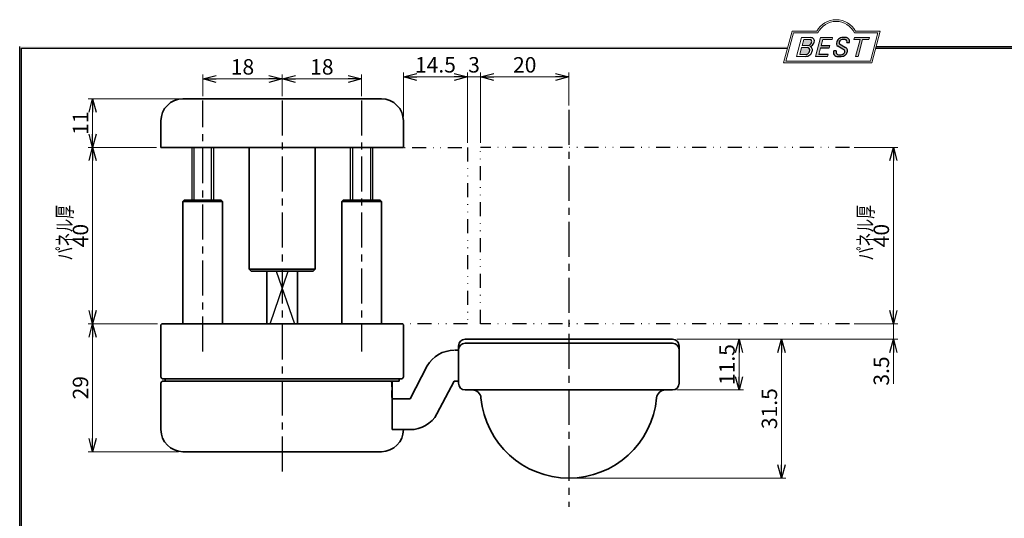
# Model space of a CAD drawing. Units: millimetres. Extents: x -188 to 188, y -138 to 138.
# Drawn here: x -188 to 35, y 25 to 138 of the extents above; entities that cross this region are included whole.
import ezdxf
from ezdxf.enums import TextEntityAlignment as Align

# ---------------------------------------------------------------- set-up
doc = ezdxf.new("R2010")
doc.units = ezdxf.units.MM
doc.header["$LTSCALE"] = 0.25
for name, pattern in [('CENTER', [50.800000000000004, 31.75, -6.35, 6.35, -6.35]), ('DASHED2', [9.524999999999999, 6.35, -3.175]), ('DIVIDE', [31.75, 12.7, -6.35, 0, -6.35, 0, -6.35])]:
    doc.linetypes.add(name, pattern=pattern)
doc.layers.add('ZUWAKU', color=7, linetype='Continuous')
doc.styles.add('dcStyle1', font='ＭＳ ゴシック', dxfattribs={"width": 0.77})
doc.dimstyles.new('dc_Rotated', dxfattribs={"dimtxt": 3.5, "dimasz": 3.000001907348633, "dimexe": 1, "dimexo": 1, "dimgap": 1, "dimtad": 3, "dimdsep": 46, "dimtxsty": 'dcStyle1', "dimblk1": 'OPEN30', "dimblk2": 'OPEN30', "dimsah": 1, "dimcen": 0.09, "dimclrd": 7, "dimclre": 7, "dimclrt": 7, "dimadec": 0, "dimazin": 2, "dimtfac": 1, "dimtdec": 4, "dimtmove": 0, "dimatfit": 3, "dimfxl": 1, "dimarcsym": 0})

# ---------------------------------------------------------------- blocks, each defined once
blk = doc.blocks.new('DC_GROUP_621S-40 ソリッド用打掛錠(スタンダード仕様)_3')
at = {"layer": 'ZUWAKU', "color": 6, "linetype": 'Continuous', "lineweight": 18}
for p, q in [((-14.66600033379373, 128.1869047645574), (-12.95112550223455, 134.5869047645574)), ((-12.95112550223455, 134.5869047645574), (-7.414978235591434, 134.5869047645574)), ((0.8988656407391744, 134.5869047645574), (6.220653553437387, 134.5869047645574)), ((6.220653553437387, 134.5869047645574), (4.505778721878201, 128.1869047645574)), ((4.505778721878201, 128.1869047645574), (-14.66600033379373, 128.1869047645574))]:
    blk.add_line(p, q, dxfattribs=at)
blk.add_arc((-3.258056297426137, 132.5638278414805), 4.623076923076923, 25.95110613512598, 154.048893864874, dxfattribs=at)
blk = doc.blocks.new('DC_FILL_GROUP_4')
at = {"layer": 'ZUWAKU', "color": 6, "linetype": 'Continuous', "lineweight": 18}
for p, q in [((-11.09005816370822, 133.5251988023135), (-12.23122901015888, 129.2662912232432)), ((-11.09005816370822, 133.5251988023135), (-9.008532940668204, 133.5251988023135)), ((-10.6164264363961, 133.0817461114521), (-10.97631313970342, 131.7386306497407)), ((-10.97631313970342, 131.7386306497407), (-9.550027375135045, 131.7386306497407)), ((-10.6164440605809, 133.0816803370989), (-9.14876963282127, 133.0816803370989)), ((-11.10883290111838, 131.2440601671331), (-11.5219053698883, 129.7024527264759)), ((-11.5219053698883, 129.7024527264759), (-10.15872352661222, 129.7024527264759)), ((-11.10883290111838, 131.2440601671331), (-9.790267383885862, 131.2440601671331)), ((-12.23122901015888, 129.2662912232432), (-10.16519154196168, 129.2662912232432))]:
    blk.add_line(p, q, dxfattribs=at)
at = {"layer": 'ZUWAKU', "color": 6, "linetype": 'Continuous', "lineweight": 25}
for centre, radius, start, end in [((-9.669241912063, 132.5212802327218), 0.7916770020377544, 278.6608191033192, 311.3889800133315), ((-9.683317700826038, 132.9921228479682), 1.586901292237804, 289.646728879067, 311.4048962840303), ((-9.214615370495466, 132.6706558095067), 0.4162653281889734, 18.14018850104889, 80.89860353241913), ((-9.796034832635982, 132.7006073304519), 1.010318374566457, 310.0595431621818, 344.1025468482097), ((-9.002622178133166, 132.6785087326828), 0.8467107009627803, 36.60229733366693, 90.39997663577897), ((-9.458184903820396, 132.6210539412674), 0.6637926737302501, 342.718605543397, 15.66239952079831), ((-9.536471115343986, 132.7808171941425), 1.331618957837778, 312.67901524403, 0.6894022979390294), ((-8.925577248175813, 132.7881680315858), 0.7207048013734642, 359.9092480053928, 33.25383823050022), ((-10.15568308085626, 130.730297248174), 1.464036902494674, 269.6278792425639, 308.4761041721405), ((-10.22628606091732, 130.6563359917389), 0.9562729630134257, 274.0514330009866, 315.3722596269116), ((-9.796303065688349, 130.6394317120963), 0.6046585797745943, 46.65477796836485, 89.4280659392352), ((-10.27470825576617, 130.7236010828962), 1.038080399406426, 314.6075165379853, 353.655317349704), ((-9.81044415134673, 130.6974914522774), 0.574334497943418, 351.1249879077801, 41.6468604867896), ((-10.24940349796647, 130.8538501593707), 1.619078012600534, 308.3521588912623, 337.4032107594748), ((-9.370919407783049, 130.8008571052884), 0.7310027855036054, 15.48798517877331, 72.39045551596023), ((-9.770458699227675, 130.7361456582713), 1.134180359811863, 333.5932683206109, 13.24798338764212)]:
    blk.add_arc(centre, radius, start, end, dxfattribs=at)
blk = doc.blocks.new('DC_FILL_GROUP_5')
at = {"layer": 'ZUWAKU', "color": 6, "linetype": 'Continuous', "lineweight": 18}
for p, q in [((-6.793335074504654, 133.5254744099523), (-7.935371758038855, 129.2633354828952)), ((-6.793335074500064, 133.5254744099523), (-4.063886430494222, 133.5254744099523)), ((-6.314917783502992, 133.0806586525188), (-6.678312243617782, 131.7244520641814)), ((-6.314917783502992, 133.0806586525188), (-4.183074453479151, 133.0806586525188)), ((-4.063886430494222, 133.5254744099523), (-4.183074453479151, 133.0806586525188)), ((-6.812819010394577, 131.2224659766085), (-7.224346239903113, 129.6866254473846)), ((-5.092502909879272, 129.6866254473846), (-5.206494156524528, 129.2612043232864)), ((-4.68796507433909, 131.7244520641814), (-4.822471841115899, 131.2224659766085)), ((-5.206494156524528, 129.2612043232864), (-7.935371758038855, 129.2633354828952))]:
    blk.add_line(p, q, dxfattribs=at)
at = {"layer": 'ZUWAKU', "color": 6, "linetype": 'Continuous', "lineweight": 25}
for p, q in [((-5.092502909879272, 129.6866254473846), (-7.224346239903127, 129.6866254473846)), ((-6.812819010394577, 131.2224659766085), (-4.822471841115899, 131.2224659766085)), ((-6.678312243617597, 131.7244520641814), (-4.68796507433909, 131.7244520641814))]:
    blk.add_line(p, q, dxfattribs=at)
blk = doc.blocks.new('DC_FILL_GROUP_6')
at = {"layer": 'ZUWAKU', "color": 6, "linetype": 'Continuous', "lineweight": 25}
for p, q in [((-2.494678496184875, 132.0791923940303), (-1.108454353672087, 131.2797391624018)), ((-0.8288898247109984, 132.3807432171216), (-0.2588268460625045, 132.3807432171216)), ((-3.224583528464578, 130.5224816688588), (-3.78690972180226, 130.5224816688588)), ((-1.712702415929058, 130.909256667821), (-2.857637180679362, 131.5608465538943))]:
    blk.add_line(p, q, dxfattribs=at)
for centre, radius, start, end in [((-1.809879857684521, 132.094259640641), 1.395004113623998, 140.2505270589059, 182.232196080464), ((-2.606641010930645, 132.1068388480489), 0.6009215111016437, 186.3932441014288, 245.3114539337998), ((-1.712882617490692, 132.048339570572), 1.499181071149208, 101.1908841839622, 141.2716754090158), ((-2.283262736295185, 132.32551277749), 0.3246080018075697, 169.6318053873956, 230.4161863131162), ((-1.833441979590603, 132.2918451530955), 0.7746216927719662, 109.9817183681286, 173.1724334146036), ((-1.557756208703907, 131.3632260160056), 1.742520441859646, 79.15011896131765, 108.0664376272098), ((-1.476092526492437, 130.9420584126249), 2.630442027257921, 78.33883458936698, 101.5738685506533), ((-1.318519489136207, 132.5433184379326), 0.5386432608505282, 32.25654187658523, 80.51431194909236), ((-1.075715356714653, 132.6637227764344), 0.8645138922101454, 340.8933271153405, 81.26446335039515), ((-1.369157678896158, 132.5661083324822), 0.5711826155079285, 341.0629799776098, 27.6071696008516), ((-2.558254893119923, 130.087750101634), 1.30329744248432, 160.5148326897714, 191.8895310933177), ((-2.963001710900201, 130.2116731678471), 0.9549520550140204, 204.2643871343564, 262.4722616271382), ((-2.859513642208555, 130.1334558390303), 0.4249267598038105, 169.9289351766524, 229.7688796832034), ((-0.7834995687351096, 129.9471183586792), 2.50797405033412, 166.7374506696339, 174.0346960170794), ((-2.666761737496486, 130.3875292655661), 0.7435841409637962, 231.0745478687071, 262.6716666561708), ((-2.422436317866783, 131.4537938908353), 1.835386079784519, 259.3507178335936, 286.2294064476557), ((-2.15350917575411, 130.5924258088115), 0.9333459318929238, 285.1567838305781, 336.8654773103665), ((-2.632602625983452, 129.2468346376588), 1.89996405303543, 51.54771738514115, 61.04207824187367), ((-1.862092629016701, 130.2253186631512), 0.654555745366824, 37.45311258045549, 51.10339143266279), ((-1.938069692842916, 130.517858724981), 1.198718270853014, 296.780525580249, 315.35939167249), ((-1.728523901164365, 130.3758570214736), 0.4585784011879434, 340.8894722365158, 32.66471446744971), ((-1.533132723280261, 130.5371454429522), 0.8554514304032861, 35.72751677920665, 60.23539910010999), ((-1.868903466724461, 130.5901924075046), 1.204494288996884, 310.5938492832106, 350.4674651122522), ((-1.405876864626975, 130.5560446692498), 0.7434509898745061, 347.1513705453531, 40.27666286819425), ((-2.537347971461983, 132.5227850078216), 3.304060398726554, 260.4044965112331, 273.429119171865), ((-2.34597051541725, 131.3504893434705), 2.125858195144981, 270.1684656717244, 296.4837080533451)]:
    blk.add_arc(centre, radius, start, end, dxfattribs=at)
blk = doc.blocks.new('DC_FILL_GROUP_7')
at = {"layer": 'ZUWAKU', "color": 6, "linetype": 'Continuous', "lineweight": 18}
for p, q in [((0.8840602143685317, 133.5257500175911), (0.7643486420659542, 133.0789803475039)), ((0.7643486420659542, 133.0789803475039), (2.177759106452342, 133.0789803475039)), ((0.8840602143685317, 133.5257500175911), (4.281826524918756, 133.5257500175911)), ((1.153476913781702, 129.256307163169), (2.177759106452342, 133.0789803475039)), ((2.752636490468078, 133.0789803475039), (1.728354297797438, 129.256307163169)), ((2.752636490468078, 133.0789803475039), (4.162114952616179, 133.0789803475039)), ((4.281826524918756, 133.5257500175911), (4.162114952616179, 133.0789803475039)), ((1.153476913781702, 129.256307163169), (1.728354297797438, 129.256307163169))]:
    blk.add_line(p, q, dxfattribs=at)
blk = doc.blocks.new('DC_GROUP_621S-40 ソリッド用打掛錠(スタンダード仕様)_2')
at = {"layer": 'ZUWAKU'}
h = blk.add_hatch(color=6, dxfattribs=at)
edge = h.paths.add_edge_path(flags=0)
edge.add_line((-10.61644406058091, 133.081680337099), (-9.148769632821281, 133.081680337099))
edge.add_arc((-9.214615370495471, 132.6706558095067), 0.4162653281889734, 18.140188501048783, 80.89860353241897, ccw=False)
edge.add_arc((-9.458184903820401, 132.6210539412675), 0.6637926737302501, -17.281394456604517, 15.662399520798317, ccw=False)
edge.add_arc((-9.796034832635987, 132.7006073304519), 1.010318374566457, 310.05954316218225, 344.1025468482092, ccw=False)
edge.add_arc((-9.66924191206301, 132.5212802327218), 0.7916770020377544, 278.66081910331883, 311.3889800133317, ccw=False)
edge.add_line((-9.550027375135045, 131.7386306497407), (-10.97631313970343, 131.7386306497407))
edge.add_line((-10.97631313970343, 131.7386306497407), (-10.61644406058091, 133.081680337099))
edge = h.paths.add_edge_path(flags=0)
edge.add_line((-11.10883290111839, 131.2440601671332), (-9.790267383885867, 131.2440601671332))
edge.add_arc((-9.796303065688356, 130.6394317120964), 0.6046585797745943, 46.65477796836382, 89.42806593923518, ccw=False)
edge.add_arc((-9.81044415134673, 130.6974914522775), 0.574334497943418, -8.875012092220175, 41.64686048678868, ccw=False)
edge.add_arc((-10.27470825576618, 130.7236010828962), 1.038080399406426, 314.60751653798474, 353.65531734970335, ccw=False)
edge.add_arc((-10.22628606091733, 130.6563359917389), 0.9562729630134257, 274.05143300098666, 315.372259626912, ccw=False)
edge.add_line((-10.15872352661223, 129.7024527264759), (-11.52190536988831, 129.7024527264759))
edge.add_line((-11.52190536988831, 129.7024527264759), (-11.10883290111839, 131.2440601671332))
for points in [[(-6.793335074500064, 133.5254744099523), (-4.06388643049422, 133.5254744099523), (-4.183074453479151, 133.0806586525188), (-6.31491778350299, 133.0806586525188), (-6.67831224361777, 131.7244520641814), (-4.687965074339083, 131.7244520641814), (-4.822471841115888, 131.2224659766085), (-6.812819010394575, 131.2224659766085), (-7.224346239903107, 129.6866254473846), (-5.092502909879268, 129.6866254473846), (-5.206494156524529, 129.2612043232864), (-7.935371758038853, 129.2633354828951)], [(0.8840602143685317, 133.5257500175911), (4.28182652491876, 133.5257500175911), (4.162114952616179, 133.0789803475039), (2.752636490468075, 133.0789803475039), (1.728354297797434, 129.256307163169), (1.153476913781705, 129.256307163169), (2.177759106452345, 133.0789803475039), (0.7643486420659485, 133.0789803475039)]]:
    blk.add_hatch(color=6, dxfattribs=at).paths.add_polyline_path(points, flags=0)
h = blk.add_hatch(color=6, dxfattribs=at)
edge = h.paths.add_edge_path(flags=0)
edge.add_line((-3.78690972180226, 130.5224816688588), (-3.224583528464573, 130.5224816688588))
edge.add_arc((-0.7834995687350994, 129.9471183586793), 2.50797405033412, 166.7374506696342, 174.0346960170799)
edge.add_arc((-2.859513642208555, 130.1334558390303), 0.4249267598038105, 169.9289351766546, 229.7688796832028)
edge.add_arc((-2.666761737496481, 130.3875292655661), 0.7435841409637962, 231.0745478687068, 262.6716666561709)
edge.add_arc((-2.422436317866786, 131.4537938908353), 1.835386079784519, 259.3507178335936, 286.2294064476557)
edge.add_arc((-2.153509175754112, 130.5924258088115), 0.9333459318929238, 285.1567838305783, 336.8654773103671)
edge.add_arc((-1.728523901164363, 130.3758570214736), 0.4585784011879434, 340.8894722365171, 392.6647144674489)
edge.add_arc((-1.862092629016691, 130.2253186631512), 0.654555745366824, 37.4531125804551, 51.10339143266309)
edge.add_arc((-2.632602625983446, 129.2468346376588), 1.89996405303543, 51.54771738514115, 61.04207824187351)
edge.add_line((-1.712702415929059, 130.909256667821), (-2.857637180679363, 131.5608465538943))
edge.add_arc((-2.606641010930637, 132.1068388480489), 0.6009215111016437, 186.3932441014297, 245.3114539337999, ccw=False)
edge.add_arc((-1.809879857684515, 132.094259640641), 1.395004113623998, 140.250527058906, 182.2321960804646, ccw=False)
edge.add_arc((-1.712882617490692, 132.048339570572), 1.499181071149208, 101.19088418396223, 141.2716754090155, ccw=False)
edge.add_arc((-1.476092526492434, 130.9420584126249), 2.630442027257921, 78.33883458936702, 101.57386855065329, ccw=False)
edge.add_arc((-1.07571535671465, 132.6637227764344), 0.8645138922101454, -19.10667288466101, 81.26446335039498, ccw=False)
edge.add_line((-0.2588268460625014, 132.3807432171216), (-0.828889824710989, 132.3807432171216))
edge.add_arc((-1.369157678896155, 132.5661083324822), 0.5711826155079285, 341.0629799776079, 387.6071696008514)
edge.add_arc((-1.31851948913621, 132.5433184379326), 0.5386432608505282, 32.25654187658522, 80.51431194909222)
edge.add_arc((-1.557756208703897, 131.3632260160056), 1.742520441859646, 79.15011896131766, 108.0664376272099)
edge.add_arc((-1.833441979590594, 132.2918451530955), 0.7746216927719662, 109.9817183681289, 173.1724334146028)
edge.add_arc((-2.283262736295183, 132.32551277749), 0.3246080018075697, 169.6318053873936, 229.3606448632574)
edge.add_line((-2.494678496184883, 132.0791923940303), (-1.108454353672086, 131.2797391624018))
edge.add_arc((-1.533132723280254, 130.5371454429522), 0.8554514304032861, 35.727516779206496, 60.23539910010987, ccw=False)
edge.add_arc((-1.405876864626978, 130.5560446692498), 0.7434509898745061, -12.848629454646698, 40.27666286819391, ccw=False)
edge.add_arc((-1.868903466724453, 130.5901924075046), 1.204494288996884, 310.59384928321066, 350.4674651122527, ccw=False)
edge.add_arc((-1.938069692842912, 130.517858724981), 1.198718270853014, 296.78052558024956, 315.35939167249023, ccw=False)
edge.add_arc((-2.345970515417255, 131.3504893434705), 2.125858195144981, 270.1684656717244, 296.4837080533453, ccw=False)
edge.add_arc((-2.537347971461981, 132.5227850078217), 3.304060398726554, 260.40449651123316, 273.429119171865, ccw=False)
edge.add_arc((-2.963001710900193, 130.2116731678471), 0.9549520550140204, 204.2643871343555, 262.47226162713815, ccw=False)
edge.add_arc((-2.558254893119924, 130.087750101634), 1.30329744248432, 160.5148326897715, 191.8895310933176, ccw=False)
at = {"layer": 'ZUWAKU', "color": 6, "linetype": 'Continuous', "lineweight": 18}
for p, q in [((-15.18729048293021, 127.7869047645574), (-13.25805629742614, 134.9869047645574)), ((-13.25805629742614, 134.9869047645574), (-7.658056297426128, 134.9869047645574)), ((1.141943702573869, 134.9869047645574), (6.741943702573863, 134.9869047645574)), ((4.812709517069791, 127.7869047645574), (6.741943702573863, 134.9869047645574)), ((-15.18729048293021, 127.7869047645574), (4.812709517069791, 127.7869047645574)), ((-15.18729048293021, 127.7869047645574), (4.812709517069791, 127.7869047645574))]:
    blk.add_line(p, q, dxfattribs=at)
blk.add_arc((-3.258056297426137, 132.5638278414805), 5.023076923076923, 28.84154625502196, 151.1584537449781, dxfattribs=at)
at = {"layer": 'ZUWAKU', "linetype": 'Continuous'}
for name in ['DC_GROUP_621S-40 ソリッド用打掛錠(スタンダード仕様)_3', 'DC_FILL_GROUP_4', 'DC_FILL_GROUP_5', 'DC_FILL_GROUP_6', 'DC_FILL_GROUP_7']:
    blk.add_blockref(name, (0, 0), dxfattribs=at)
blk = doc.blocks.new('DC_FILL_GROUP_10')
at = {"layer": 'ZUWAKU', "color": 6, "linetype": 'Continuous', "lineweight": 25}
for p, q in [((-188.4000000000001, -138.3022696518972), (-188.4, 131.4977303481027)), ((5.807022235433489, 131.4977303481027), (188.4, 131.4977303481027))]:
    blk.add_line(p, q, dxfattribs=at)
blk = doc.blocks.new('DC_GROUP_621S-40 ソリッド用打掛錠(スタンダード仕様)_9')
at = {"layer": 'ZUWAKU'}
blk.add_hatch(color=6, dxfattribs=at).paths.add_polyline_path([(5.807022235433489, 131.4977303481027), (188.4, 131.4977303481027), (188.3999999999999, -138.3022696518974), (-188.4000000000001, -138.3022696518972), (-188.4, 131.4977303481027), (-14.1929777645665, 131.4977303481027), (-14.30015744153895, 131.0977303481027), (-188, 131.0977303481027), (-188.0000000000001, -137.9022696518972), (187.9999999999999, -137.9022696518973), (188, 131.0977303481027), (5.699842558461039, 131.0977303481027)], flags=0)
at = {"layer": 'ZUWAKU', "color": 6, "linetype": 'Continuous', "lineweight": 25}
blk.add_line((-188, 131.0977303481027), (-14.30015744153895, 131.0977303481027), dxfattribs=at)
at = {"layer": 'ZUWAKU', "linetype": 'Continuous'}
blk.add_blockref('DC_FILL_GROUP_10', (0, 0), dxfattribs=at)
blk = doc.blocks.new('DC_GROUP_621S-40 ソリッド用打掛錠(スタンダード仕様)_8')
at = {"linetype": 'Continuous'}
blk.add_blockref('DC_GROUP_621S-40 ソリッド用打掛錠(スタンダード仕様)_9', (0, 0), dxfattribs=at)
blk = doc.blocks.new('DC_GROUP_621S-40 ソリッド用打掛錠(スタンダード仕様)_1')
at = {"layer": 'ZUWAKU', "color": 6, "linetype": 'Continuous', "lineweight": 25}
for p, q in [((-188.0000000000001, -137.9022696518972), (-188, 131.0977303481027)), ((5.699842558461039, 131.0977303481027), (188, 131.0977303481027))]:
    blk.add_line(p, q, dxfattribs=at)
at = {"linetype": 'Continuous'}
blk.add_blockref('DC_GROUP_621S-40 ソリッド用打掛錠(スタンダード仕様)_8', (0, 0), dxfattribs=at)
at = {"layer": 'ZUWAKU', "linetype": 'Continuous'}
blk.add_blockref('DC_GROUP_621S-40 ソリッド用打掛錠(スタンダード仕様)_2', (0, 0), dxfattribs=at)
blk = doc.blocks.new('_OPEN30')
at = {"color": 0, "linetype": 'ByBlock', "lineweight": -2}
for p, q in [((-1, 0.267949), (0, 0)), ((0, 0), (-1, -0.267949)), ((0, 0), (-1, 0))]:
    blk.add_line(p, q, dxfattribs=at)
blk = doc.blocks.new('*D22')
at = {"color": 7, "linetype": 'Continuous', "lineweight": 13}
for p, q in [((-146.8798771189597, 120.2554252490981), (-146.8798771189597, 125.1393258426966)), ((-128.8798771189597, 120.2554252490981), (-128.8798771189597, 125.1393258426966)), ((-146.8798771189597, 124.1393258426966), (-128.8798771189597, 124.1393258426966))]:
    blk.add_line(p, q, dxfattribs=at)
at = {"color": 7, "xscale": 3.000002807615286, "yscale": 2.999989368223643}
for p, rotation in [((-146.8798771189597, 124.1393258426966), 180), ((-128.8798771189597, 124.1393258426966), 360)]:
    blk.add_blockref('_OPEN30', p, dxfattribs=dict(at, rotation=rotation))
at = {"color": 7, "insert": (-137.8798771189597, 125.1393258426966), "char_height": 3.5, "width": 8.75, "attachment_point": 8, "style": 'dcStyle1'}
blk.add_mtext('\\T1.00;18', dxfattribs=at)
blk = doc.blocks.new('*D23')
at = {"color": 7, "linetype": 'Continuous', "lineweight": 13}
for p, q in [((-128.8798771189597, 120.2554252490981), (-128.8798771189597, 125.1393258426966)), ((-110.8798771189597, 120.2554252490981), (-110.8798771189597, 125.1393258426966)), ((-128.8798771189597, 124.1393258426966), (-110.8798771189597, 124.1393258426966))]:
    blk.add_line(p, q, dxfattribs=at)
at = {"color": 7, "xscale": 3.000002807615286, "yscale": 2.999989368223643}
for p, rotation in [((-128.8798771189597, 124.1393258426966), 180), ((-110.8798771189597, 124.1393258426966), 360)]:
    blk.add_blockref('_OPEN30', p, dxfattribs=dict(at, rotation=rotation))
at = {"color": 7, "insert": (-119.8798771189597, 125.1393258426966), "char_height": 3.5, "width": 8.75, "attachment_point": 8, "style": 'dcStyle1'}
blk.add_mtext('\\T1.00;18', dxfattribs=at)
blk = doc.blocks.new('*D24')
at = {"color": 7, "linetype": 'Continuous', "lineweight": 13}
for p, q in [((-157.1798771189597, 68.63144769182654), (-172.8595505617978, 68.63144769182654)), ((-171.8595505617978, 39.63144769182657), (-171.8595505617978, 68.63144769182654)), ((-152.3798771189596, 39.63144769182657), (-172.8595505617978, 39.63144769182657))]:
    blk.add_line(p, q, dxfattribs=at)
at = {"color": 7, "xscale": 3.000002807615286, "yscale": 2.999989368223643}
for p, rotation in [((-171.8595505617978, 68.63144769182654), 90), ((-171.8595505617978, 39.63144769182657), 270)]:
    blk.add_blockref('_OPEN30', p, dxfattribs=dict(at, rotation=rotation))
at = {"color": 7, "insert": (-172.8595505617978, 54.13144769182655), "char_height": 3.5, "width": 8.75, "attachment_point": 8, "rotation": 90, "style": 'dcStyle1'}
blk.add_mtext('\\T1.00;29', dxfattribs=at)
blk = doc.blocks.new('*D25')
at = {"color": 7, "linetype": 'Continuous', "lineweight": 13}
for p, q in [((-157.3798771189596, 108.6314476918265), (-172.8595505617978, 108.6314476918265)), ((-171.8595505617978, 68.63144769182654), (-171.8595505617978, 108.6314476918265)), ((-157.1798771189597, 68.63144769182654), (-172.8595505617978, 68.63144769182654))]:
    blk.add_line(p, q, dxfattribs=at)
at = {"color": 7, "xscale": 3.000002807615286, "yscale": 2.999989368223643}
for p, rotation in [((-171.8595505617978, 108.6314476918265), 90), ((-171.8595505617978, 68.63144769182654), 270)]:
    blk.add_blockref('_OPEN30', p, dxfattribs=dict(at, rotation=rotation))
at = {"color": 7, "insert": (-172.8595505617978, 88.63144769182654), "char_height": 3.5, "width": 8.75, "attachment_point": 8, "rotation": 90, "style": 'dcStyle1'}
blk.add_mtext('\\T1.00;40', dxfattribs=at)
blk = doc.blocks.new('*D26')
at = {"color": 7, "linetype": 'Continuous', "lineweight": 13}
for p, q in [((-152.3798771189597, 119.6314476918266), (-172.8595505617978, 119.6314476918266)), ((-171.8595505617978, 108.6314476918265), (-171.8595505617978, 119.6314476918266)), ((-157.3798771189596, 108.6314476918265), (-172.8595505617978, 108.6314476918265))]:
    blk.add_line(p, q, dxfattribs=at)
at = {"color": 7, "xscale": 3.000002807615286, "yscale": 2.999989368223643}
for p, rotation in [((-171.8595505617978, 119.6314476918266), 90), ((-171.8595505617978, 108.6314476918265), 270)]:
    blk.add_blockref('_OPEN30', p, dxfattribs=dict(at, rotation=rotation))
at = {"color": 7, "insert": (-172.8595505617978, 114.1314476918265), "char_height": 3.5, "width": 8.75, "attachment_point": 8, "rotation": 90, "style": 'dcStyle1'}
blk.add_mtext('\\T1.00;11', dxfattribs=at)
blk = doc.blocks.new('*D27')
at = {"color": 7, "linetype": 'Continuous', "lineweight": 13}
for p, q in [((0.7880226493878624, 68.63144769182652), (10.73262595405225, 68.63144769182652)), ((9.732625954052255, 65.13144769182654), (9.732625954052255, 68.63144769182652)), ((-39.37987711895963, 65.13144769182654), (10.73262595405225, 65.13144769182654)), ((9.732625954052255, 54.98366769182654), (9.732625954052255, 65.13144769182654))]:
    blk.add_line(p, q, dxfattribs=at)
at = {"color": 7, "xscale": 3.000002807615286, "yscale": 2.999989368223643, "rotation": 90}
blk.add_blockref('_OPEN30', (9.732625954052255, 65.13144769182654), dxfattribs=at)
at = {"color": 7, "insert": (8.732625954052255, 61.23366769182654), "char_height": 3.5, "width": 10.9375, "attachment_point": 9, "rotation": 90, "style": 'dcStyle1'}
blk.add_mtext('\\T1.00;3.5', dxfattribs=at)
blk = doc.blocks.new('*D28')
at = {"color": 7, "linetype": 'Continuous', "lineweight": 13}
for p, q in [((0.7880226493878624, 108.6314476918265), (10.73262595405225, 108.6314476918265)), ((9.732625954052255, 68.63144769182652), (9.732625954052255, 108.6314476918265)), ((0.7880226493878624, 68.63144769182652), (10.73262595405225, 68.63144769182652))]:
    blk.add_line(p, q, dxfattribs=at)
at = {"color": 7, "xscale": 3.000002807615286, "yscale": 2.999989368223643}
for p, rotation in [((9.732625954052255, 108.6314476918265), 90), ((9.732625954052255, 68.63144769182652), 270)]:
    blk.add_blockref('_OPEN30', p, dxfattribs=dict(at, rotation=rotation))
at = {"color": 7, "insert": (8.732625954052255, 88.63144769182651), "char_height": 3.5, "width": 8.75, "attachment_point": 8, "rotation": 90, "style": 'dcStyle1'}
blk.add_mtext('\\T1.00;40', dxfattribs=at)
blk = doc.blocks.new('*D29')
at = {"color": 7, "linetype": 'Continuous', "lineweight": 13}
for p, q in [((-39.37987711895963, 65.13144769182654), (-14.64971318579241, 65.13144769182654)), ((-15.64971318579241, 33.63144769182652), (-15.64971318579241, 65.13144769182654)), ((-62.87987711895968, 33.63144769182652), (-14.64971318579241, 33.63144769182652))]:
    blk.add_line(p, q, dxfattribs=at)
at = {"color": 7, "xscale": 3.000002807615286, "yscale": 2.999989368223643}
for p, rotation in [((-15.64971318579241, 65.13144769182654), 90), ((-15.64971318579241, 33.63144769182652), 270)]:
    blk.add_blockref('_OPEN30', p, dxfattribs=dict(at, rotation=rotation))
at = {"color": 7, "insert": (-16.64971318579241, 49.38144769182653), "char_height": 3.5, "width": 13.125, "attachment_point": 8, "rotation": 90, "style": 'dcStyle1'}
blk.add_mtext('\\T1.00;31.5', dxfattribs=at)
blk = doc.blocks.new('*D30')
at = {"color": 7, "linetype": 'Continuous', "lineweight": 13}
for p, q in [((-39.37987711895963, 65.13144769182654), (-24.26828380720723, 65.13144769182654)), ((-25.26828380720723, 53.63144769182664), (-25.26828380720723, 65.13144769182654)), ((-39.37987711895961, 53.63144769182664), (-24.26828380720723, 53.63144769182664))]:
    blk.add_line(p, q, dxfattribs=at)
at = {"color": 7, "xscale": 3.000002807615286, "yscale": 2.999989368223643}
for p, rotation in [((-25.26828380720723, 65.13144769182654), 90), ((-25.26828380720723, 53.63144769182664), 270)]:
    blk.add_blockref('_OPEN30', p, dxfattribs=dict(at, rotation=rotation))
at = {"color": 7, "insert": (-26.26828380720723, 59.38144769182659), "char_height": 3.5, "width": 13.125, "attachment_point": 8, "rotation": 90, "style": 'dcStyle1'}
blk.add_mtext('\\T1.00;11.5', dxfattribs=at)
blk = doc.blocks.new('*D31')
at = {"color": 7, "linetype": 'Continuous', "lineweight": 13}
for p, q in [((-101.3798771189596, 115.6314476918205), (-101.3798771189596, 125.6024343296017)), ((-86.87987711895957, 109.6314476918265), (-86.87987711895957, 125.6024343296017)), ((-101.3798771189596, 124.6024343296017), (-86.87987711895957, 124.6024343296017))]:
    blk.add_line(p, q, dxfattribs=at)
at = {"color": 7, "xscale": 3.000002807615286, "yscale": 2.999989368223643}
for p, rotation in [((-101.3798771189596, 124.6024343296017), 180), ((-86.87987711895957, 124.6024343296017), 360)]:
    blk.add_blockref('_OPEN30', p, dxfattribs=dict(at, rotation=rotation))
at = {"color": 7, "insert": (-94.12987711895958, 125.6024343296017), "char_height": 3.5, "width": 13.125, "attachment_point": 8, "style": 'dcStyle1'}
blk.add_mtext('\\T1.00;14.5', dxfattribs=at)
blk = doc.blocks.new('*D32')
at = {"color": 7, "linetype": 'Continuous', "lineweight": 13}
for p, q in [((-86.87987711895957, 109.6314476918265), (-86.87987711895957, 125.6024343296017)), ((-83.87987711895957, 109.6314476918265), (-83.87987711895957, 125.6024343296017)), ((-86.87987711895957, 124.6024343296017), (-83.87987711895957, 124.6024343296017))]:
    blk.add_line(p, q, dxfattribs=at)
at = {"color": 7, "insert": (-85.37987711895957, 125.6024343296017), "char_height": 3.5, "width": 6.5625, "attachment_point": 8, "style": 'dcStyle1'}
blk.add_mtext('\\T1.00;3', dxfattribs=at)
blk = doc.blocks.new('*D33')
at = {"color": 7, "linetype": 'Continuous', "lineweight": 13}
for p, q in [((-83.87987711895957, 109.6314476918265), (-83.87987711895957, 125.6024343296017)), ((-63.87987711895963, 118.1314476918265), (-63.87987711895963, 125.6024343296017)), ((-83.87987711895957, 124.6024343296017), (-63.87987711895963, 124.6024343296017))]:
    blk.add_line(p, q, dxfattribs=at)
at = {"color": 7, "xscale": 3.000002807615286, "yscale": 2.999989368223643}
for p, rotation in [((-83.87987711895957, 124.6024343296017), 180), ((-63.87987711895963, 124.6024343296017), 360)]:
    blk.add_blockref('_OPEN30', p, dxfattribs=dict(at, rotation=rotation))
at = {"color": 7, "insert": (-73.8798771189596, 125.6024343296017), "char_height": 3.5, "width": 8.75, "attachment_point": 8, "style": 'dcStyle1'}
blk.add_mtext('\\T1.00;20', dxfattribs=at)

msp = doc.modelspace()

# ---------------------------------------------------------------- linework, layer by layer
at = {"color": 3, "linetype": 'Continuous', "lineweight": 35}
for p, q in [((-151.3798771189597, 119.6314476918266), (-106.3798771189596, 119.6314476918266)), ((-156.3798771189596, 108.6314476918265), (-156.3798771189597, 114.6314476918266)), ((-101.3798771189596, 114.8401991646561), (-101.3798771189596, 108.6314476918266)), ((-101.3798771189596, 108.6314476918265), (-156.3798771189596, 108.6314476918265)), ((-136.3798771189597, 108.6314476918266), (-136.3798771189597, 81.0314476918264)), ((-121.3798771189598, 108.6314476918265), (-121.3798771189598, 81.03144769182646)), ((-136.3798771189597, 81.0314476918264), (-135.8798771189598, 80.53144769182649)), ((-136.3798771189597, 81.0314476918264), (-121.3798771189598, 81.0314476918264)), ((-135.8798771189598, 80.53144769182649), (-121.8798771189594, 80.53144769182654)), ((-132.3298771189597, 68.63144769182652), (-132.3298771189597, 80.53144769182644)), ((-125.4298771189597, 68.63144769182652), (-125.4298771189597, 80.53144769182647)), ((-121.8798771189598, 80.53144769182649), (-121.3798771189598, 81.03144769182646)), ((-156.3798771189597, 55.13144769182649), (-156.3798771189596, 44.63144769182655)), ((-103.9461650006249, 55.63144769182651), (-155.8798771189597, 55.63144769182649)), ((-103.9461650006249, 44.63144769182651), (-103.9461650006249, 55.63144769182651)), ((-101.3798771189598, 44.63144769182652), (-103.9461650006249, 44.63144769182651)), ((-151.3798771189596, 39.63144769182657), (-106.3798771189598, 39.63144769182648))]:
    msp.add_line(p, q, dxfattribs=at)
at = {"color": 7, "linetype": 'CENTER', "lineweight": 25}
for p, q in [((-146.8798771189597, 62.38043017588473), (-146.8798771189597, 119.2554252490981)), ((-128.8798771189597, 119.2554252490981), (-128.8798771189597, 35.13144769182652)), ((-110.8798771189597, 119.2554252490981), (-110.8798771189597, 62.38043017588473)), ((-63.87987711895963, 117.1314476918265), (-63.87987711895963, 27.13144769182654))]:
    msp.add_line(p, q, dxfattribs=at)
at = {"color": 7, "linetype": 'DIVIDE', "lineweight": 25}
for p, q in [((-156.3798771189598, 108.6314476918265), (-86.87987711895957, 108.6314476918265)), ((-86.87987711895957, 108.6314476918265), (-86.87987711895957, 68.63144769182652)), ((-83.87987711895957, 68.63144769182652), (-83.87987711895957, 108.6314476918265)), ((-0.2119773506121376, 108.6314476918265), (-83.87987711895957, 108.6314476918265)), ((-86.87987711895957, 68.63144769182652), (-156.3798771189597, 68.63144769182652)), ((-0.2119773506121376, 68.63144769182652), (-83.87987711895957, 68.63144769182652))]:
    msp.add_line(p, q, dxfattribs=at)
at = {"color": 7, "linetype": 'Continuous', "lineweight": 25}
for p, q in [((-149.3798771189596, 108.6814476918266), (-149.3798771189596, 96.63144769182676)), ((-148.8798771189596, 108.6314476918265), (-148.8798771189596, 96.63144769182675)), ((-144.8798771189596, 96.63144769182674), (-144.8798771189596, 108.6314476918265)), ((-144.3798771189599, 96.63144769182674), (-144.3798771189599, 108.6314476918265)), ((-113.3798771189597, 96.63144769182674), (-113.3798771189597, 108.6314476918265)), ((-112.8798771189598, 96.63144769182675), (-112.8798771189598, 108.6314476918265)), ((-108.8798771189597, 108.6314476918265), (-108.8798771189597, 96.63144769182675)), ((-108.3798771189597, 108.6314476918265), (-108.3798771189597, 96.63144769182675)), ((-131.6398771189597, 68.63144769182651), (-127.5343771189598, 80.53144769182646)), ((-130.2253771189597, 80.53144769182644), (-126.1198771189597, 68.63144769182652))]:
    msp.add_line(p, q, dxfattribs=at)
at = {"color": 2, "linetype": 'Continuous', "lineweight": 35}
for p, q in [((-151.3798771189597, 96.3314476918267), (-151.0798771189598, 96.63144769182674)), ((-151.3798771189597, 96.3314476918267), (-151.3798771189598, 68.6314476918266)), ((-151.3798771189597, 96.3314476918267), (-142.3798771189597, 96.33144769182678)), ((-151.0798771189598, 96.63144769182674), (-142.6798771189598, 96.63144769182671)), ((-142.6798771189598, 96.63144769182671), (-142.3798771189597, 96.33144769182678)), ((-142.3798771189597, 96.33144769182678), (-142.3798771189598, 68.6314476918266)), ((-115.0798771189597, 96.63144769182672), (-115.3798771189597, 96.3314476918268)), ((-115.3798771189597, 96.3314476918268), (-115.3798771189597, 68.63144769182661)), ((-106.3798771189597, 96.3314476918267), (-115.3798771189597, 96.3314476918268)), ((-106.6798771189597, 96.63144769182674), (-115.0798771189597, 96.63144769182672)), ((-106.3798771189597, 96.3314476918267), (-106.6798771189597, 96.63144769182674)), ((-106.3798771189597, 96.3314476918267), (-106.3798771189597, 68.63144769182661)), ((-155.3798771189597, 55.63144769182648), (-155.3798771189597, 56.13144769182648)), ((-155.3798771189597, 56.13144769182648), (-102.3798771189597, 56.13144769182652)), ((-102.3798771189597, 56.13144769182652), (-102.3798771189597, 55.63144769182652)), ((-155.3798771189597, 55.63144769182648), (-102.3798771189597, 55.63144769182652))]:
    msp.add_line(p, q, dxfattribs=at)
at = {"color": 4, "linetype": 'Continuous', "lineweight": 35}
for p, q in [((-156.3798771189597, 68.43144769182653), (-156.1798771189597, 68.63144769182654)), ((-156.3798771189597, 56.63144769182652), (-156.3798771189597, 68.43144769182653)), ((-156.1798771189597, 68.63144769182654), (-101.5798771189597, 68.63144769182652)), ((-101.5798771189597, 68.63144769182652), (-101.3798771189597, 68.43144769182652)), ((-101.3798771189597, 56.63144769182652), (-101.3798771189597, 68.43144769182652)), ((-40.37987711895963, 65.13144769182654), (-87.37987711895967, 65.13144769182654)), ((-89.72842822289503, 62.63144769182651), (-88.87987711895968, 62.63144769182651)), ((-88.87987711895968, 63.63144769182654), (-88.87987711895968, 55.13144769182651)), ((-40.37987711895965, 64.23144769182655), (-87.37987711895968, 64.2314476918265)), ((-38.87987711895961, 54.98144769182663), (-38.87987711895962, 63.63144769182654)), ((-99.8798771189598, 51.63144769182647), (-95.98097447376756, 59.06315441984918)), ((-155.8798771189597, 56.13144769182652), (-101.8798771189595, 56.13144769182652)), ((-89.87987711895968, 55.63144769182651), (-93.77877976415192, 48.19974096380375)), ((-89.87987711895968, 55.63144769182651), (-88.8798771189596, 55.63144769182651)), ((-40.37987711895961, 53.63144769182664), (-87.37987711895968, 53.63144769182651)), ((-103.9461650006249, 51.63144769182647), (-99.8798771189598, 51.63144769182647)), ((-103.9461650006249, 44.63144769182649), (-99.8798771189598, 44.63144769182649))]:
    msp.add_line(p, q, dxfattribs=at)
at = {"color": 3, "linetype": 'DASHED2', "lineweight": 35}
for p in [(-104.2798771189597, 55.63144769182652), (-103.9798771189597, 51.93144769182648)]:
    msp.add_line(p, (-103.9798771189596, 55.33144769182653), dxfattribs=at)
at = {"color": 3, "linetype": 'Continuous', "lineweight": 35}
for centre, radius, start, end in [((-151.3798771189597, 114.6314476918266), 5, 89.99999999998273, 179.9999999999665), ((-106.3798771189596, 114.6314476918266), 5, 359.9999999999309, 89.999999999914), ((-155.8798771189597, 55.13144769182649), 0.5, 89.99999999998371, 179.9999999999658), ((-151.3798771189596, 44.63144769182657), 5, 179.9999999999656, 269.9999999999482), ((-106.3798771189598, 44.63144769182648), 5, 269.9999999999484, 359.9999999999312)]:
    msp.add_arc(centre, radius, start, end, dxfattribs=at)
at = {"color": 4, "linetype": 'Continuous', "lineweight": 35}
for centre, radius, start, end in [((-87.37987711895967, 63.63144769182654), 1.5, 89.99999999998263, 179.9999999999656), ((-40.37987711895963, 63.63144769182654), 1.5, 0, 89.99999999998278), ((-89.87987711895968, 55.63144769182651), 7, 89.99999999998279, 150.643391697963), ((-87.37987711895968, 62.7314476918265), 1.5, 89.99999999998263, 179.9999999999656), ((-40.37987711895965, 62.73144769182656), 1.5, 0, 89.9999999999829), ((-155.8798771189597, 56.63144769182652), 0.5, 179.9999999999658, 269.9999999999479), ((-101.8798771189595, 56.63144769182652), 0.5, 269.9999999999479, 359.9999999999316), ((-87.37987711895968, 55.13144769182651), 1.5, 179.9999999999656, 269.9999999999484), ((-85.78877941916633, 51.63144769182651), 2, 5.215908570453233, 89.9999999999829), ((-41.97097481875304, 51.63144769182662), 2, 89.99999999998269, 174.7840914295128), ((-40.37987711895961, 55.13144769182664), 1.5, 269.9999999999484, 359.9999999999313), ((-63.87987711895968, 53.63144769182652), 20, 185.2159085704187, 354.7840914294783), ((-99.8798771189598, 51.63144769182647), 7, 269.9999999999484, 330.6433916979284)]:
    msp.add_arc(centre, radius, start, end, dxfattribs=at)

# ---------------------------------------------------------------- block references
at = {"linetype": 'Continuous'}
msp.add_blockref('DC_GROUP_621S-40 ソリッド用打掛錠(スタンダード仕様)_1', (0, 0), dxfattribs=at)

# ---------------------------------------------------------------- texts
at = {"color": 7, "style": 'dcStyle1', "width": 0.6923076923076921}
for p, p2 in [((-176.4547001107771, 82.98521126760565), (-176.4547001107771, 95.58521126760564)), ((5.137476405072989, 82.98521126760562), (5.137476405072989, 95.58521126760562))]:
    msp.add_text('パネル厚', height=3.5, rotation=90, dxfattribs=at).set_placement(p, p2, align=Align.FIT)

# ---------------------------------------------------------------- dimensions: what is measured, and where the dimension line sits
at = {"linetype": 'Continuous', "lineweight": 13}
for base, p1, p2, picture, middle in [((-128.8798771189597, 124.1393258426966), (-146.8798771189597, 119.2554252490981), (-128.8798771189597, 119.2554252490981), '*D22', (-137.8798771189597, 124.1393258426966)), ((-110.8798771189597, 124.1393258426966), (-128.8798771189597, 119.2554252490981), (-110.8798771189597, 119.2554252490981), '*D23', (-119.8798771189597, 124.1393258426966)), ((-86.87987711895957, 124.6024343296017), (-101.3798771189596, 114.6314476918205), (-86.87987711895957, 108.6314476918265), '*D31', (-94.12987711895958, 124.6024343296017)), ((-83.87987711895957, 124.6024343296017), (-86.87987711895957, 108.6314476918265), (-83.87987711895957, 108.6314476918265), '*D32', (-85.37987711895957, 124.6024343296017)), ((-63.87987711895963, 124.6024343296017), (-83.87987711895957, 108.6314476918265), (-63.87987711895963, 117.1314476918265), '*D33', (-73.8798771189596, 124.6024343296017))]:
    dim = msp.add_linear_dim(base=base, p1=p1, p2=p2, dimstyle='dc_Rotated', override={"dimtxt": 3.5, "dimasz": 3.000001907348633, "dimexe": 1, "dimexo": 1, "dimgap": 1, "dimtad": 3, "dimtih": 0, "dimtoh": 0, "dimdec": 2, "dimzin": 8, "dimtxsty": 'dcStyle1', "dimblk1": 'OPEN30', "dimblk2": 'OPEN30', "dimsah": 1, "dimclrd": 7, "dimclre": 7, "dimclrt": 7, "dimazin": 2, "dimtofl": 1, "dimtolj": 0, "dimtzin": 8, "dimarcsym": 1}, dxfattribs=at)
    dim.commit()
    dim.dimension.update_dxf_attribs({"geometry": picture, "text_midpoint": middle, "dimtype": 160})
for base, p1, p2, picture, middle in [((-171.8595505617978, 119.6314476918266), (-156.3798771189596, 108.6314476918265), (-151.3798771189597, 119.6314476918266), '*D26', (-171.8595505617978, 114.1314476918265)), ((-171.8595505617978, 108.6314476918265), (-156.1798771189597, 68.63144769182654), (-156.3798771189596, 108.6314476918265), '*D25', (-171.8595505617978, 88.63144769182654)), ((9.732625954052255, 108.6314476918265), (-0.2119773506121376, 68.63144769182652), (-0.2119773506121376, 108.6314476918265), '*D28', (9.732625954052255, 88.63144769182651)), ((-171.8595505617978, 68.63144769182654), (-151.3798771189596, 39.63144769182657), (-156.1798771189597, 68.63144769182654), '*D24', (-171.8595505617978, 54.13144769182655)), ((9.732625954052255, 68.63144769182652), (-40.37987711895963, 65.13144769182654), (-0.2119773506121376, 68.63144769182652), '*D27', (9.732625954052255, 58.60866769182654)), ((-15.64971318579241, 65.13144769182654), (-63.87987711895968, 33.63144769182652), (-40.37987711895963, 65.13144769182654), '*D29', (-15.64971318579241, 49.38144769182653)), ((-25.26828380720723, 65.13144769182654), (-40.37987711895961, 53.63144769182664), (-40.37987711895963, 65.13144769182654), '*D30', (-25.26828380720723, 59.38144769182659))]:
    dim = msp.add_linear_dim(base=base, p1=p1, p2=p2, angle=90, dimstyle='dc_Rotated', override={"dimtxt": 3.5, "dimasz": 3.000001907348633, "dimexe": 1, "dimexo": 1, "dimgap": 1, "dimtad": 3, "dimtih": 0, "dimtoh": 0, "dimdec": 2, "dimzin": 8, "dimtxsty": 'dcStyle1', "dimblk1": 'OPEN30', "dimblk2": 'OPEN30', "dimsah": 1, "dimclrd": 7, "dimclre": 7, "dimclrt": 7, "dimazin": 2, "dimtofl": 1, "dimtolj": 0, "dimtzin": 8, "dimarcsym": 1}, dxfattribs=at)
    dim.commit()
    dim.dimension.update_dxf_attribs({"geometry": picture, "text_midpoint": middle, "dimtype": 160})

doc.saveas('drawing.dxf')
